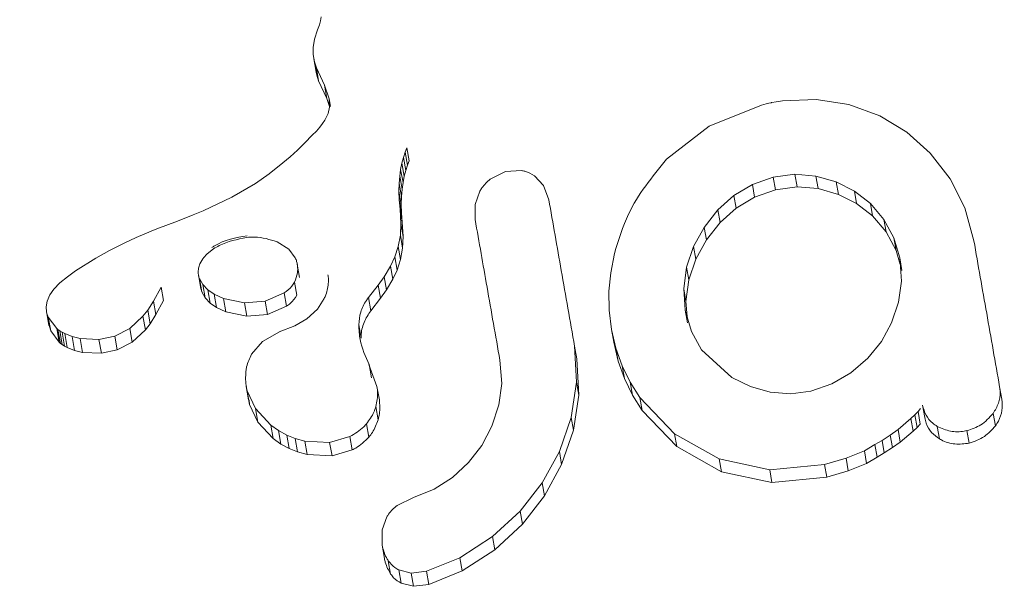
# Model space of a CAD drawing. Extents: x -73 to 619, y -9 to 698.
# Drawn here: x 126 to 127, y 154 to 155 of the extents above; entities that cross this region are included whole.
import ezdxf

# ---------------------------------------------------------------- set-up
doc = ezdxf.new("R2010")
doc.units = 0
doc.header["$LTSCALE"] = 0.125
doc.header["$MEASUREMENT"] = 0
doc.linetypes.add('PHANTOM', pattern=[0.5, 0.25, -0.05, 0.05, -0.05, 0.05, -0.05])
doc.layers.add('CONTOUR', color=7, linetype='CONTINUOUS')

msp = doc.modelspace()

# ---------------------------------------------------------------- linework, layer by layer
at = {"layer": 'CONTOUR', "linetype": 'Continuous', "lineweight": 15}
for p, q in [((125.8989, 155.0585), (125.8974, 155.0533)), ((125.8999, 155.0637), (125.8989, 155.0585)), ((125.895, 155.0469), (125.8911, 155.0347)), ((125.8974, 155.0533), (125.895, 155.0469)), ((125.8911, 155.0347), (125.8893, 155.0238)), ((125.8893, 155.0238), (125.8894, 155.0143)), ((125.8894, 155.0143), (125.8909, 155.0048)), ((125.8901, 155.0086), (125.8932, 154.9913)), ((125.8909, 155.0048), (125.8935, 154.9969)), ((125.8935, 154.9969), (125.904, 154.9741)), ((125.894, 154.9875), (125.8933, 154.9913)), ((125.8965, 154.9797), (125.894, 154.9875)), ((125.9071, 154.9568), (125.8965, 154.9797)), ((125.904, 154.9741), (125.9104, 154.9565)), ((125.9109, 154.9463), (125.9071, 154.9568)), ((125.9104, 154.9565), (125.9109, 154.9453)), ((126.5488, 154.9554), (126.5046, 154.9538)), ((126.5918, 154.9487), (126.5488, 154.9554)), ((125.9109, 154.9453), (125.9089, 154.9373)), ((126.477, 154.9481), (126.4085, 154.9207)), ((126.4964, 154.9526), (126.4907, 154.9514)), ((126.5046, 154.9538), (126.4964, 154.9526)), ((126.6322, 154.9341), (126.5918, 154.9487)), ((125.9089, 154.9373), (125.9047, 154.9285)), ((126.6677, 154.9128), (126.6322, 154.9341)), ((125.8979, 154.919), (125.8935, 154.914)), ((125.9017, 154.924), (125.8979, 154.919)), ((125.9047, 154.9285), (125.9017, 154.924)), ((126.4085, 154.9207), (126.3525, 154.8771)), ((125.8881, 154.9085), (125.8782, 154.8985)), ((125.8935, 154.914), (125.8881, 154.9085)), ((126.6984, 154.8852), (126.6677, 154.9128)), ((125.8782, 154.8985), (125.8686, 154.8892)), ((126.0099, 154.8863), (126.0122, 154.8922)), ((125.8591, 154.8805), (125.8497, 154.8725)), ((125.8686, 154.8892), (125.8591, 154.8805)), ((126.0057, 154.8721), (126.0076, 154.8794)), ((126.0076, 154.8794), (126.0099, 154.8863)), ((126.7245, 154.8515), (126.6984, 154.8852)), ((125.8497, 154.8725), (125.8315, 154.8581)), ((126.004, 154.8639), (126.0057, 154.8721)), ((126.0129, 154.8692), (126.0106, 154.8623)), ((126.0152, 154.8751), (126.0129, 154.8692)), ((125.8315, 154.8581), (125.8135, 154.8454)), ((126.002, 154.8455), (126.0028, 154.8551)), ((126.0028, 154.8551), (126.004, 154.8639)), ((126.0087, 154.855), (126.0071, 154.8468)), ((126.0106, 154.8623), (126.0087, 154.855)), ((126.1417, 154.8609), (126.1215, 154.8509)), ((126.1626, 154.8623), (126.1417, 154.8609)), ((126.1915, 154.8427), (126.1797, 154.8555)), ((126.4926, 154.8536), (126.4653, 154.844)), ((126.5209, 154.8574), (126.4926, 154.8536)), ((126.5486, 154.8551), (126.5209, 154.8574)), ((126.5752, 154.8473), (126.5486, 154.8551)), ((125.8135, 154.8454), (125.7827, 154.8273)), ((126.0018, 154.8351), (126.002, 154.8455)), ((126.0071, 154.8468), (126.0058, 154.838)), ((126.1983, 154.8241), (126.1915, 154.8427)), ((126.4653, 154.844), (126.4411, 154.8294)), ((126.4955, 154.8372), (126.5238, 154.841)), ((126.5238, 154.841), (126.5514, 154.8387)), ((126.599, 154.8354), (126.5752, 154.8473)), ((126.7437, 154.8133), (126.7245, 154.8515)), ((125.7827, 154.8273), (125.7449, 154.8094)), ((126.0022, 154.8239), (126.0018, 154.8351)), ((126.0051, 154.8284), (126.0048, 154.818)), ((126.0058, 154.838), (126.0051, 154.8284)), ((126.1079, 154.8353), (126.1016, 154.8177)), ((126.4411, 154.8294), (126.4201, 154.8106)), ((126.444, 154.8129), (126.4682, 154.8275)), ((126.4682, 154.8275), (126.4955, 154.8372)), ((126.5514, 154.8387), (126.5781, 154.8309)), ((126.5781, 154.8309), (126.6019, 154.8191)), ((126.62, 154.8191), (126.599, 154.8354)), ((126.0032, 154.8119), (126.0022, 154.8239)), ((126.0048, 154.818), (126.0052, 154.8068)), ((126.1016, 154.8177), (126.1017, 154.798)), ((126.6019, 154.8191), (126.6229, 154.8028)), ((126.6378, 154.7982), (126.62, 154.8191)), ((126.7557, 154.7703), (126.7437, 154.8133)), ((125.732, 154.8042), (125.7112, 154.7961)), ((125.7449, 154.8094), (125.732, 154.8042)), ((126.0044, 154.793), (126.0032, 154.8119)), ((126.0052, 154.8068), (126.0062, 154.7948)), ((126.4201, 154.8106), (126.402, 154.7878)), ((126.423, 154.794), (126.444, 154.8129)), ((126.6229, 154.8028), (126.6407, 154.7819)), ((125.7112, 154.7961), (125.6845, 154.7858)), ((126.0036, 154.7776), (126.0044, 154.793)), ((126.0062, 154.7948), (126.0074, 154.7759)), ((126.402, 154.7878), (126.3882, 154.7626)), ((126.4049, 154.7713), (126.423, 154.794)), ((126.6509, 154.774), (126.6378, 154.7982)), ((125.6574, 154.7746), (125.6415, 154.7673)), ((125.6769, 154.7828), (125.6574, 154.7746)), ((125.6845, 154.7858), (125.6769, 154.7828)), ((126.0009, 154.7629), (126.0036, 154.7776)), ((126.0074, 154.7759), (126.0066, 154.7605)), ((126.6407, 154.7819), (126.6538, 154.7576)), ((125.6415, 154.7673), (125.6223, 154.7576)), ((125.8572, 154.7593), (125.842, 154.7689)), ((125.9964, 154.7491), (126.0009, 154.7629)), ((126.3882, 154.7626), (126.379, 154.7355)), ((126.3911, 154.746), (126.4049, 154.7713)), ((126.6584, 154.7479), (126.6509, 154.774)), ((125.6223, 154.7576), (125.6043, 154.7475)), ((125.7498, 154.7526), (125.7459, 154.7485)), ((125.7545, 154.7568), (125.7498, 154.7526)), ((125.7587, 154.7598), (125.7545, 154.7568)), ((125.8658, 154.7479), (125.8572, 154.7593)), ((125.9907, 154.737), (125.9964, 154.7491)), ((126.0066, 154.7605), (126.0039, 154.7458)), ((126.2843, 154.7536), (126.2795, 154.7282)), ((126.6538, 154.7576), (126.6591, 154.7393)), ((125.6043, 154.7475), (125.5775, 154.7307)), ((125.8715, 154.7222), (125.8685, 154.7396)), ((125.9823, 154.723), (125.9907, 154.737)), ((126.0039, 154.7458), (125.9994, 154.7319)), ((126.3819, 154.7189), (126.3911, 154.746)), ((126.6607, 154.7175), (126.6584, 154.7479)), ((126.6613, 154.7315), (126.6584, 154.7479)), ((125.567, 154.723), (125.5573, 154.715)), ((125.5775, 154.7307), (125.567, 154.723)), ((125.7388, 154.7255), (125.7419, 154.7078)), ((125.9746, 154.7121), (125.9823, 154.723)), ((125.9994, 154.7319), (125.9937, 154.7198)), ((126.2795, 154.7282), (126.2772, 154.7041)), ((126.379, 154.7355), (126.3752, 154.7074)), ((125.5573, 154.715), (125.5491, 154.7067)), ((125.7401, 154.721), (125.7446, 154.713)), ((125.7446, 154.713), (125.7511, 154.706)), ((125.8681, 154.6988), (125.865, 154.7162)), ((125.9619, 154.6958), (125.9746, 154.7121)), ((125.9937, 154.7198), (125.9853, 154.7058)), ((126.3781, 154.6908), (126.3819, 154.7189)), ((126.6569, 154.6897), (126.6607, 154.7175)), ((125.5439, 154.6992), (125.5405, 154.6913)), ((125.5491, 154.7067), (125.5439, 154.6992)), ((125.6801, 154.6913), (125.6901, 154.7096)), ((125.6901, 154.7096), (125.6901, 154.7096)), ((125.6932, 154.6918), (125.6901, 154.7096)), ((125.7432, 154.7033), (125.7421, 154.7079)), ((125.7477, 154.6953), (125.7432, 154.7033)), ((125.7511, 154.706), (125.7594, 154.7002)), ((125.7594, 154.7002), (125.7716, 154.6947)), ((125.8265, 154.6913), (125.8514, 154.7019)), ((125.9853, 154.7058), (125.9776, 154.6949)), ((126.2772, 154.7041), (126.2774, 154.6795)), ((126.3752, 154.7074), (126.3772, 154.6791)), ((125.5405, 154.6913), (125.5392, 154.6836)), ((125.6724, 154.6793), (125.6801, 154.6913)), ((125.6832, 154.6735), (125.6801, 154.6913)), ((125.6932, 154.6918), (125.6832, 154.6735)), ((125.7542, 154.6883), (125.7477, 154.6953)), ((125.7625, 154.6826), (125.7542, 154.6883)), ((125.7716, 154.6947), (125.7993, 154.6889)), ((125.7993, 154.6889), (125.8265, 154.6913)), ((125.8545, 154.6845), (125.8296, 154.6738)), ((125.9038, 154.6945), (125.8948, 154.6808)), ((125.9776, 154.6949), (125.9649, 154.6786)), ((126.3795, 154.6711), (126.3781, 154.6908)), ((126.6478, 154.6625), (126.6569, 154.6897)), ((125.5396, 154.6774), (125.5428, 154.6592)), ((125.6487, 154.6554), (125.6661, 154.6713)), ((125.6661, 154.6713), (125.6724, 154.6793)), ((125.6832, 154.6735), (125.6755, 154.6614)), ((125.7747, 154.677), (125.7625, 154.6826)), ((125.8024, 154.6713), (125.7747, 154.677)), ((125.8296, 154.6738), (125.8024, 154.6713)), ((125.8948, 154.6808), (125.8809, 154.6681)), ((126.2774, 154.6795), (126.2804, 154.6541)), ((126.3772, 154.6791), (126.3852, 154.6514)), ((126.3801, 154.6625), (126.3772, 154.6791)), ((125.5419, 154.6702), (125.553, 154.6554)), ((125.5452, 154.652), (125.543, 154.6592)), ((125.6755, 154.6614), (125.6693, 154.6534)), ((125.8651, 154.6586), (125.8449, 154.6509)), ((125.8809, 154.6681), (125.8651, 154.6586)), ((126.6344, 154.638), (126.6478, 154.6625)), ((125.5562, 154.6372), (125.5452, 154.652)), ((125.553, 154.6554), (125.5547, 154.654)), ((125.5547, 154.654), (125.557, 154.6523)), ((125.557, 154.6523), (125.5601, 154.6504)), ((125.5601, 154.6504), (125.5635, 154.6485)), ((125.5635, 154.6485), (125.5731, 154.6446)), ((125.6084, 154.6409), (125.6293, 154.6453)), ((125.6293, 154.6453), (125.6487, 154.6554)), ((125.6693, 154.6534), (125.6519, 154.6375)), ((125.8451, 154.6508), (125.823, 154.6384)), ((125.8449, 154.6509), (125.845, 154.6508)), ((125.845, 154.6508), (125.8451, 154.6508)), ((126.2804, 154.6541), (126.2862, 154.6293)), ((126.2834, 154.6373), (126.2804, 154.6541)), ((126.3852, 154.6514), (126.3986, 154.6275)), ((125.5579, 154.6358), (125.5562, 154.6372)), ((125.5602, 154.6341), (125.5579, 154.6358)), ((125.5633, 154.6322), (125.5602, 154.6341)), ((125.5731, 154.6446), (125.5836, 154.642)), ((125.5836, 154.642), (125.6084, 154.6409)), ((125.6519, 154.6375), (125.6325, 154.6273)), ((125.823, 154.6384), (125.8084, 154.6214)), ((126.2892, 154.6126), (126.2834, 154.6373)), ((126.6167, 154.6162), (126.6344, 154.638)), ((125.5667, 154.6303), (125.5633, 154.6322)), ((125.5763, 154.6264), (125.5667, 154.6303)), ((125.5868, 154.6239), (125.5763, 154.6264)), ((125.6116, 154.6228), (125.5868, 154.6239)), ((125.6325, 154.6273), (125.6116, 154.6228)), ((126.2346, 154.5847), (126.2321, 154.6321)), ((126.2351, 154.6153), (126.2321, 154.6321)), ((126.2862, 154.6293), (126.2944, 154.6063)), ((126.3986, 154.6275), (126.4382, 154.591)), ((125.9624, 154.6081), (125.9626, 154.608)), ((125.973, 154.5791), (125.9624, 154.6081)), ((125.9657, 154.5908), (125.9626, 154.608)), ((126.1342, 154.6137), (126.1365, 154.5833)), ((126.2351, 154.6153), (126.2375, 154.5679)), ((126.2974, 154.5895), (126.2892, 154.6126)), ((126.5945, 154.5973), (126.6167, 154.6162)), ((126.2944, 154.6063), (126.305, 154.5847)), ((126.5693, 154.5828), (126.5945, 154.5973)), ((126.1365, 154.5833), (126.1328, 154.555)), ((126.2277, 154.5388), (126.2346, 154.5847)), ((126.308, 154.5679), (126.2974, 154.5895)), ((126.305, 154.5847), (126.3176, 154.5647)), ((126.4382, 154.591), (126.4626, 154.5792)), ((126.542, 154.5733), (126.5693, 154.5828)), ((125.8015, 154.5791), (125.8046, 154.5616)), ((125.8028, 154.5735), (125.8135, 154.5502)), ((125.9761, 154.5619), (125.973, 154.5791)), ((126.2375, 154.5679), (126.2306, 154.5219)), ((126.3206, 154.5479), (126.308, 154.5679)), ((126.4626, 154.5792), (126.4886, 154.5719)), ((126.4886, 154.5719), (126.5158, 154.5697)), ((126.5158, 154.5697), (126.542, 154.5733)), ((126.7923, 154.5624), (126.7894, 154.5787)), ((125.8059, 154.5558), (125.8053, 154.5616)), ((125.8166, 154.5325), (125.8059, 154.5558)), ((126.1328, 154.555), (126.1237, 154.5273)), ((126.3176, 154.5647), (126.3633, 154.5172)), ((125.8135, 154.5502), (125.8337, 154.5285)), ((126.3662, 154.5005), (126.3206, 154.5479)), ((126.6731, 154.5371), (126.6784, 154.542)), ((126.6784, 154.542), (126.6824, 154.5463)), ((126.6824, 154.5463), (126.6856, 154.5505)), ((126.6912, 154.5384), (126.6883, 154.5548)), ((125.8368, 154.5109), (125.8166, 154.5325)), ((126.2121, 154.4938), (126.2277, 154.5388)), ((126.6562, 154.5228), (126.6731, 154.5371)), ((126.6853, 154.5299), (126.6813, 154.5256)), ((125.8337, 154.5285), (125.8438, 154.5214)), ((125.8438, 154.5214), (125.8546, 154.5155)), ((126.1237, 154.5273), (126.1104, 154.502)), ((126.2306, 154.5219), (126.2151, 154.4769)), ((126.3633, 154.5172), (126.4218, 154.4842)), ((126.6461, 154.5156), (126.6562, 154.5228)), ((126.6591, 154.5064), (126.6562, 154.5228)), ((126.676, 154.5207), (126.6591, 154.5064)), ((126.6813, 154.5256), (126.676, 154.5207)), ((125.8469, 154.5038), (125.8368, 154.5109)), ((125.8577, 154.4979), (125.8469, 154.5038)), ((125.8546, 154.5155), (125.8656, 154.511)), ((125.8656, 154.511), (125.8785, 154.5075)), ((125.8785, 154.5075), (125.9109, 154.5059)), ((125.9109, 154.5059), (125.9375, 154.5135)), ((126.626, 154.503), (126.6352, 154.5086)), ((126.6352, 154.5086), (126.6461, 154.5156)), ((126.6591, 154.5064), (126.649, 154.4991)), ((125.8687, 154.4935), (125.8577, 154.4979)), ((125.8816, 154.49), (125.8687, 154.4935)), ((125.9405, 154.4961), (125.914, 154.4884)), ((126.1104, 154.502), (126.0931, 154.4794)), ((126.1897, 154.4528), (126.2121, 154.4938)), ((126.4247, 154.4675), (126.3662, 154.5005)), ((126.5881, 154.4852), (126.6121, 154.4948)), ((126.6121, 154.4948), (126.626, 154.503)), ((126.615, 154.4783), (126.6121, 154.4948)), ((126.6381, 154.4921), (126.6289, 154.4865)), ((126.649, 154.4991), (126.6381, 154.4921)), ((125.914, 154.4884), (125.8816, 154.49)), ((126.0931, 154.4794), (126.0719, 154.4598)), ((126.4218, 154.4842), (126.488, 154.47)), ((126.56, 154.4769), (126.5881, 154.4852)), ((126.615, 154.4783), (126.591, 154.4687)), ((126.6289, 154.4865), (126.615, 154.4783)), ((126.2151, 154.4769), (126.1927, 154.4358)), ((126.4909, 154.4534), (126.4247, 154.4675)), ((126.488, 154.47), (126.56, 154.4769)), ((126.591, 154.4687), (126.563, 154.4604)), ((126.0719, 154.4598), (126.048, 154.4446)), ((126.1606, 154.4159), (126.1897, 154.4528)), ((126.563, 154.4604), (126.4909, 154.4534)), ((126.048, 154.4446), (126.0208, 154.4339)), ((126.0208, 154.4339), (125.9993, 154.4233)), ((126.1927, 154.4358), (126.1637, 154.3988)), ((126.1244, 154.3825), (126.1606, 154.4159)), ((125.9859, 154.4085), (125.9797, 154.3914)), ((125.9797, 154.3914), (125.9797, 154.3712)), ((126.1637, 154.3988), (126.1274, 154.3653)), ((126.0815, 154.3547), (126.1244, 154.3825)), ((125.9828, 154.3537), (125.9797, 154.3712)), ((126.1274, 154.3653), (126.0845, 154.3374)), ((126.0378, 154.3371), (126.0815, 154.3547)), ((126.0016, 154.3388), (126.0179, 154.3347)), ((126.0179, 154.3347), (126.0378, 154.3371)), ((126.0845, 154.3374), (126.0409, 154.3197)), ((126.0209, 154.3173), (126.0047, 154.3214)), ((126.0409, 154.3197), (126.0209, 154.3173))]:
    msp.add_line(p, q, dxfattribs=at)
at = {"layer": 'CONTOUR', "linetype": 'PHANTOM', "lineweight": 0}
for p, q in [((125.894, 154.9875), (125.8909, 155.0048)), ((125.8965, 154.9797), (125.8935, 154.9969)), ((125.9071, 154.9568), (125.904, 154.9741)), ((125.9122, 154.9462), (125.9104, 154.9565)), ((126.0152, 154.8751), (126.0122, 154.8922)), ((126.0106, 154.8623), (126.0076, 154.8794)), ((126.0129, 154.8692), (126.0099, 154.8863)), ((126.0087, 154.855), (126.0057, 154.8721)), ((126.0058, 154.838), (126.0028, 154.8551)), ((126.0071, 154.8468), (126.004, 154.8639)), ((126.4955, 154.8372), (126.4926, 154.8536)), ((126.5238, 154.841), (126.5209, 154.8574)), ((126.5514, 154.8387), (126.5486, 154.8551)), ((126.0051, 154.8284), (126.002, 154.8455)), ((126.4682, 154.8275), (126.4653, 154.844)), ((126.5781, 154.8309), (126.5752, 154.8473)), ((126.0048, 154.818), (126.0018, 154.8351)), ((126.444, 154.8129), (126.4411, 154.8294)), ((126.6019, 154.8191), (126.599, 154.8354)), ((126.0052, 154.8068), (126.0022, 154.8239)), ((126.6229, 154.8028), (126.62, 154.8191)), ((126.0062, 154.7948), (126.0032, 154.8119)), ((126.423, 154.794), (126.4201, 154.8106)), ((126.0074, 154.7759), (126.0044, 154.793)), ((126.4049, 154.7713), (126.402, 154.7878)), ((126.6407, 154.7819), (126.6378, 154.7982)), ((126.0066, 154.7605), (126.0036, 154.7776)), ((126.0039, 154.7458), (126.0009, 154.7629)), ((126.3911, 154.746), (126.3882, 154.7626)), ((126.6538, 154.7576), (126.6509, 154.774)), ((125.9994, 154.7319), (125.9964, 154.7491)), ((125.9937, 154.7198), (125.9907, 154.737)), ((125.9853, 154.7058), (125.9823, 154.723)), ((126.3819, 154.7189), (126.379, 154.7355)), ((125.7432, 154.7033), (125.7401, 154.721)), ((125.7477, 154.6953), (125.7446, 154.713)), ((125.9776, 154.6949), (125.9746, 154.7121)), ((125.7542, 154.6883), (125.7511, 154.706)), ((125.7625, 154.6826), (125.7594, 154.7002)), ((125.8545, 154.6845), (125.8514, 154.7019)), ((126.3781, 154.6908), (126.3752, 154.7074)), ((125.7747, 154.677), (125.7716, 154.6947)), ((125.8024, 154.6713), (125.7993, 154.6889)), ((125.8296, 154.6738), (125.8265, 154.6913)), ((125.9649, 154.6786), (125.9619, 154.6958)), ((125.6693, 154.6534), (125.6661, 154.6713)), ((125.6755, 154.6614), (125.6724, 154.6793)), ((125.5452, 154.652), (125.5419, 154.6702)), ((125.9521, 154.6427), (125.9491, 154.66)), ((125.5562, 154.6372), (125.553, 154.6554)), ((125.5579, 154.6358), (125.5547, 154.654)), ((125.5602, 154.6341), (125.557, 154.6523)), ((125.5633, 154.6322), (125.5601, 154.6504)), ((125.5667, 154.6303), (125.5635, 154.6485)), ((125.6325, 154.6273), (125.6293, 154.6453)), ((125.6519, 154.6375), (125.6487, 154.6554)), ((125.5763, 154.6264), (125.5731, 154.6446)), ((125.5868, 154.6239), (125.5836, 154.642)), ((125.6116, 154.6228), (125.6084, 154.6409)), ((126.2892, 154.6126), (126.2862, 154.6293)), ((126.2974, 154.5895), (126.2944, 154.6063)), ((126.2375, 154.5679), (126.2346, 154.5847)), ((126.308, 154.5679), (126.305, 154.5847)), ((125.8059, 154.5558), (125.8028, 154.5735)), ((126.3206, 154.5479), (126.3176, 154.5647)), ((125.8166, 154.5325), (125.8135, 154.5502)), ((125.9746, 154.5357), (125.9715, 154.553)), ((126.6813, 154.5256), (126.6784, 154.542)), ((126.6853, 154.5299), (126.6824, 154.5463)), ((126.7838, 154.5276), (126.7809, 154.544)), ((125.9624, 154.513), (125.9593, 154.5304)), ((126.2306, 154.5219), (126.2277, 154.5388)), ((126.676, 154.5207), (126.6731, 154.5371)), ((125.8368, 154.5109), (125.8337, 154.5285)), ((125.8469, 154.5038), (125.8438, 154.5214)), ((126.3662, 154.5005), (126.3633, 154.5172)), ((126.7106, 154.5105), (126.7077, 154.5269)), ((126.7494, 154.505), (126.7465, 154.5214)), ((125.8577, 154.4979), (125.8546, 154.5155)), ((125.8687, 154.4935), (125.8656, 154.511)), ((125.8816, 154.49), (125.8785, 154.5075)), ((125.914, 154.4884), (125.9109, 154.5059)), ((125.9405, 154.4961), (125.9375, 154.5135)), ((126.6381, 154.4921), (126.6352, 154.5086)), ((126.649, 154.4991), (126.6461, 154.5156)), ((126.2151, 154.4769), (126.2121, 154.4938)), ((126.6289, 154.4865), (126.626, 154.503)), ((126.4247, 154.4675), (126.4218, 154.4842)), ((126.591, 154.4687), (126.5881, 154.4852)), ((126.4909, 154.4534), (126.488, 154.47)), ((126.563, 154.4604), (126.56, 154.4769)), ((126.1927, 154.4358), (126.1897, 154.4528)), ((126.1637, 154.3988), (126.1606, 154.4159)), ((126.1274, 154.3653), (126.1244, 154.3825)), ((125.9909, 154.3334), (125.9878, 154.3508)), ((126.0845, 154.3374), (126.0815, 154.3547)), ((126.0047, 154.3214), (126.0016, 154.3388)), ((126.0409, 154.3197), (126.0378, 154.3371)), ((126.0209, 154.3173), (126.0179, 154.3347))]:
    msp.add_line(p, q, dxfattribs=at)
at = {"layer": 'CONTOUR', "linetype": 'Continuous', "lineweight": 15}
for points, knots in [([(127.1142, 157.4519), (127.0802, 157.4455), (126.9857, 157.4278), (126.8328, 157.3892), (126.657, 157.3331), (126.4854, 157.2653), (126.3188, 157.1866), (126.1579, 157.0971), (126.0036, 156.9972), (125.8564, 156.8876), (125.717, 156.7686), (125.5862, 156.6407), (125.4645, 156.5047), (125.3525, 156.3611), (125.2506, 156.2105), (125.1594, 156.0538), (125.0792, 155.8915), (125.0104, 155.7244), (124.9534, 155.5534), (124.9084, 155.3791), (124.8754, 155.2025), (124.8553, 155.0242), (124.8468, 154.8679), (124.8503, 154.7715), (124.8516, 154.7347)], [0, 0, 0, 0, 0.026617, 0.073926, 0.121242, 0.168556, 0.215867, 0.263172, 0.310469, 0.357756, 0.405031, 0.452292, 0.499537, 0.546766, 0.593976, 0.641166, 0.688337, 0.735487, 0.782617, 0.829727, 0.876819, 0.923893, 0.970953, 1, 1, 1, 1]), ([(126.4907, 154.9514), (126.4904, 154.9514), (126.4859, 154.9503), (126.4813, 154.9492), (126.477, 154.9481)], [0, 0, 0, 0, 0.0520455, 1, 1, 1, 1]), ([(126.3525, 154.8771), (126.3339, 154.8542), (126.3035, 154.8169), (126.2897, 154.7712), (126.2843, 154.7536)], [0, 0, 0, 0, 0.614672, 1, 1, 1, 1]), ([(126.1797, 154.8555), (126.1756, 154.8579), (126.1702, 154.861), (126.164, 154.862), (126.1626, 154.8623)], [0, 0, 0, 0, 0.766434, 1, 1, 1, 1]), ([(126.1215, 154.8509), (126.1175, 154.8474), (126.1123, 154.8428), (126.1087, 154.8368), (126.1079, 154.8353)], [0, 0, 0, 0, 0.76006, 1, 1, 1, 1]), ([(126.2321, 154.6321), (126.2263, 154.6652), (126.215, 154.7295), (126.2037, 154.7932), (126.1983, 154.8241)], [0, 0, 0, 0, 0.514611, 1, 1, 1, 1]), ([(126.1017, 154.798), (126.1069, 154.7685), (126.1177, 154.7074), (126.1285, 154.6457), (126.1342, 154.6137)], [0, 0, 0, 0, 0.481441, 1, 1, 1, 1]), ([(125.8027, 154.7769), (125.7879, 154.7742), (125.7718, 154.7713), (125.7577, 154.7621), (125.7565, 154.7613)], [0, 0, 0, 0, 0.915703, 1, 1, 1, 1]), ([(125.8019, 154.7746), (125.7897, 154.7721), (125.7747, 154.769), (125.7612, 154.7612), (125.7587, 154.7598)], [0, 0, 0, 0, 0.8176023, 1, 1, 1, 1]), ([(125.842, 154.7689), (125.8323, 154.7719), (125.8193, 154.7759), (125.8055, 154.7749), (125.8019, 154.7746)], [0, 0, 0, 0, 0.735892, 1, 1, 1, 1]), ([(126.7894, 154.5787), (126.7838, 154.6109), (126.7725, 154.6749), (126.7612, 154.7386), (126.7557, 154.7703)], [0, 0, 0, 0, 0.502625, 1, 1, 1, 1]), ([(125.7459, 154.7485), (125.744, 154.7458), (125.7409, 154.7414), (125.7395, 154.7362), (125.739, 154.7342)], [0, 0, 0, 0, 0.616847, 1, 1, 1, 1]), ([(125.869, 154.7328), (125.8688, 154.7364), (125.8685, 154.7417), (125.8665, 154.7464), (125.8658, 154.7479)], [0, 0, 0, 0, 0.674389, 1, 1, 1, 1]), ([(125.739, 154.7342), (125.7386, 154.7319), (125.738, 154.7273), (125.7394, 154.7231), (125.7401, 154.721)], [0, 0, 0, 0, 0.50677, 1, 1, 1, 1]), ([(125.865, 154.7162), (125.8665, 154.7202), (125.8686, 154.7257), (125.8689, 154.7313), (125.869, 154.7328)], [0, 0, 0, 0, 0.738192, 1, 1, 1, 1]), ([(125.9084, 154.7257), (125.9087, 154.7248), (125.9096, 154.7217), (125.9095, 154.7184), (125.9094, 154.7162)], [0, 0, 0, 0, 0.323979, 1, 1, 1, 1]), ([(125.8514, 154.7019), (125.8549, 154.7046), (125.8602, 154.7086), (125.8638, 154.7143), (125.865, 154.7162)], [0, 0, 0, 0, 0.668304, 1, 1, 1, 1]), ([(125.9094, 154.7162), (125.9086, 154.7105), (125.9076, 154.703), (125.9045, 154.6961), (125.9038, 154.6945)], [0, 0, 0, 0, 0.756541, 1, 1, 1, 1]), ([(125.8681, 154.6988), (125.8655, 154.6951), (125.8616, 154.6895), (125.8563, 154.6857), (125.8545, 154.6845)], [0, 0, 0, 0, 0.668928, 1, 1, 1, 1]), ([(125.9491, 154.66), (125.9496, 154.6656), (125.9506, 154.677), (125.9566, 154.6888), (125.9609, 154.6946), (125.9619, 154.6958)], [0, 0, 0, 0, 0.438152, 0.875652, 1, 1, 1, 1]), ([(125.5392, 154.6836), (125.5393, 154.6807), (125.5395, 154.6759), (125.5413, 154.6718), (125.5419, 154.6702)], [0, 0, 0, 0, 0.627253, 1, 1, 1, 1]), ([(125.9649, 154.6786), (125.9616, 154.6736), (125.9549, 154.6637), (125.9522, 154.6506), (125.9521, 154.6437), (125.9521, 154.6427)], [0, 0, 0, 0, 0.460703, 0.922758, 1, 1, 1, 1]), ([(125.9626, 154.608), (125.9578, 154.6186), (125.9503, 154.635), (125.9494, 154.6534), (125.9491, 154.66)], [0, 0, 0, 0, 0.6461742, 1, 1, 1, 1]), ([(125.8084, 154.6214), (125.8059, 154.6161), (125.8025, 154.609), (125.8013, 154.6012), (125.801, 154.5992)], [0, 0, 0, 0, 0.743015, 1, 1, 1, 1]), ([(125.801, 154.5992), (125.8007, 154.5921), (125.8004, 154.5833), (125.8024, 154.575), (125.8028, 154.5735)], [0, 0, 0, 0, 0.812379, 1, 1, 1, 1]), ([(125.9715, 154.553), (125.9727, 154.5592), (125.9745, 154.568), (125.9734, 154.5766), (125.973, 154.5791)], [0, 0, 0, 0, 0.703896, 1, 1, 1, 1]), ([(126.7809, 154.544), (126.7835, 154.5482), (126.7888, 154.5568), (126.7906, 154.5693), (126.7897, 154.5764), (126.7894, 154.5787)], [0, 0, 0, 0, 0.40681, 0.814173, 1, 1, 1, 1]), ([(125.9761, 154.5619), (125.9766, 154.5557), (125.9773, 154.5469), (125.9752, 154.5383), (125.9746, 154.5357)], [0, 0, 0, 0, 0.702417, 1, 1, 1, 1]), ([(126.7923, 154.5624), (126.7927, 154.5575), (126.7934, 154.5478), (126.7893, 154.5358), (126.7852, 154.5297), (126.7838, 154.5276)], [0, 0, 0, 0, 0.397627, 0.795167, 1, 1, 1, 1]), ([(125.9593, 154.5304), (125.9629, 154.5353), (125.9681, 154.5422), (125.9707, 154.5506), (125.9715, 154.553)], [0, 0, 0, 0, 0.7022327, 1, 1, 1, 1]), ([(126.6883, 154.5548), (126.6896, 154.5503), (126.6921, 154.5414), (126.6998, 154.5321), (126.7056, 154.5282), (126.7077, 154.5269)], [0, 0, 0, 0, 0.39179, 0.7839197, 1, 1, 1, 1]), ([(126.7465, 154.5214), (126.7529, 154.5234), (126.7662, 154.5278), (126.7759, 154.5384), (126.7809, 154.544)], [0, 0, 0, 0, 0.473633, 1, 1, 1, 1]), ([(125.9375, 154.5135), (125.9439, 154.5173), (125.9518, 154.522), (125.9581, 154.529), (125.9593, 154.5304)], [0, 0, 0, 0, 0.805167, 1, 1, 1, 1]), ([(125.9746, 154.5357), (125.9724, 154.5299), (125.9694, 154.5217), (125.964, 154.515), (125.9624, 154.513)], [0, 0, 0, 0, 0.702451, 1, 1, 1, 1]), ([(126.7106, 154.5105), (126.7069, 154.5131), (126.6995, 154.5184), (126.6935, 154.5289), (126.6918, 154.5359), (126.6912, 154.5384)], [0, 0, 0, 0, 0.390244, 0.780834, 1, 1, 1, 1]), ([(126.7077, 154.5269), (126.7133, 154.5244), (126.7245, 154.5194), (126.7383, 154.5196), (126.7454, 154.5211), (126.7465, 154.5214)], [0, 0, 0, 0, 0.457023, 0.91397, 1, 1, 1, 1]), ([(126.7838, 154.5276), (126.7793, 154.5226), (126.7698, 154.5119), (126.7564, 154.5074), (126.7494, 154.505)], [0, 0, 0, 0, 0.475489, 1, 1, 1, 1]), ([(125.9624, 154.513), (125.9569, 154.5076), (125.9502, 154.501), (125.9421, 154.4969), (125.9405, 154.4961)], [0, 0, 0, 0, 0.807179, 1, 1, 1, 1]), ([(126.7494, 154.505), (126.7432, 154.5042), (126.7308, 154.5025), (126.7176, 154.5066), (126.7114, 154.51), (126.7106, 154.5105)], [0, 0, 0, 0, 0.464577, 0.92971, 1, 1, 1, 1]), ([(125.9993, 154.4233), (125.9953, 154.4198), (125.9902, 154.4155), (125.9867, 154.4097), (125.9859, 154.4085)], [0, 0, 0, 0, 0.79791, 1, 1, 1, 1]), ([(125.9797, 154.3712), (125.9811, 154.3656), (125.983, 154.3583), (125.987, 154.3522), (125.9878, 154.3508)], [0, 0, 0, 0, 0.771941, 1, 1, 1, 1]), ([(125.9909, 154.3334), (125.9882, 154.3383), (125.9846, 154.3447), (125.9831, 154.3521), (125.9828, 154.3537)], [0, 0, 0, 0, 0.769749, 1, 1, 1, 1]), ([(125.9878, 154.3508), (125.9905, 154.3475), (125.9945, 154.3427), (125.9999, 154.3398), (126.0016, 154.3388)], [0, 0, 0, 0, 0.673554, 1, 1, 1, 1]), ([(126.0047, 154.3214), (126.0012, 154.3235), (125.9959, 154.3267), (125.9921, 154.3317), (125.9909, 154.3334)], [0, 0, 0, 0, 0.672315, 1, 1, 1, 1])]:
    msp.add_open_spline(points, degree=3, knots=knots, dxfattribs=at)

doc.saveas('drawing.dxf')
